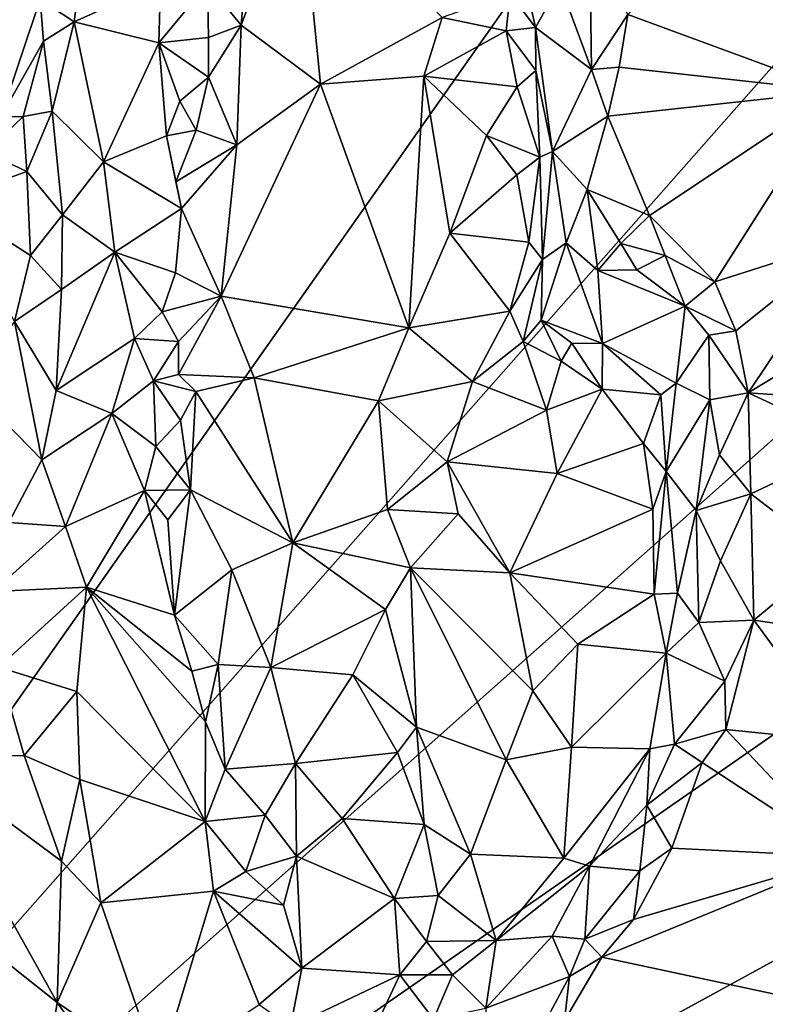
# Model space of a CAD drawing. Units: metres. Extents: x 26.2 to 32.8, y -11.5 to 12.4.
# Drawn here: x 30.6 to 31.3, y -1 to -0.1 of the extents above; entities that cross this region are included whole.
import ezdxf

# ---------------------------------------------------------------- set-up
doc = ezdxf.new("R2010")
doc.units = ezdxf.units.M

msp = doc.modelspace()

# ---------------------------------------------------------------- linework, layer by layer
at = {"layer": '1'}
for points in [[(28.9005, -0.92125, -1.6007), (30.26368, 2.97485, -1.63785), (30.77333, 1.6545, -1.6372)], [(29.82733, -1.78527, -1.61029), (28.9005, -0.92125, -1.6007), (30.77333, 1.6545, -1.6372)], [(29.82733, -1.78527, -1.61029), (30.77333, 1.6545, -1.6372), (31.47959, 0.56148, -1.63908)], [(31.47273, 0.07879, -1.63571), (29.82733, -1.78527, -1.61029), (31.47959, 0.56148, -1.63908)], [(31.16225, -0.06451, -0.96924), (31.36358, -0.13856, -0.97277), (31.31258, 0.09069, -0.97347)], [(31.47358, -0.32314, -1.63309), (29.82733, -1.78527, -1.61029), (31.47273, 0.07879, -1.63571)], [(30.79455, -0.00242, -0.86044), (30.78869, -0.07473, -0.84913), (30.84472, 0.07601, -0.84711)], [(30.78869, -0.07473, -0.84913), (30.86533, -0.13183, -0.79988), (30.84472, 0.07601, -0.84711)], [(30.84472, 0.07601, -0.84711), (30.86533, -0.13183, -0.79988), (30.98302, -0.06718, -0.74773)], [(31.04724, 0.03839, -0.78991), (31.04857, -0.04403, -0.75227), (31.07314, -0.07699, -0.7742)], [(31.04724, 0.03839, -0.78991), (31.07314, -0.07699, -0.7742), (31.09672, -0.03484, -0.90056)], [(31.09672, -0.03484, -0.90056), (31.12713, -0.11761, -0.9562), (31.12574, 0.0017, -0.96899)], [(31.12574, 0.0017, -0.96899), (31.12713, -0.11761, -0.9562), (31.16225, -0.06451, -0.96924)], [(30.79455, -0.00242, -0.86044), (30.75618, -0.03468, -0.86591), (30.78869, -0.07473, -0.84913)], [(30.63486, -0.01409, -0.81917), (30.5945, -0.04953, -0.83025), (30.62751, -0.07163, -0.81157)], [(30.63486, -0.01409, -0.81917), (30.62751, -0.07163, -0.81157), (30.71079, -0.03378, -0.8393)], [(30.55655, -0.16335, -0.85874), (30.5945, -0.04953, -0.83025), (30.54364, -0.02681, -0.95426)], [(30.62751, -0.07163, -0.81157), (30.70905, -0.0919, -0.84106), (30.71079, -0.03378, -0.8393)], [(30.71079, -0.03378, -0.8393), (30.70905, -0.0919, -0.84106), (30.75618, -0.03468, -0.86591)], [(30.75708, -0.08676, -0.87047), (30.75618, -0.03468, -0.86591), (30.70905, -0.0919, -0.84106)], [(30.75618, -0.03468, -0.86591), (30.75708, -0.08676, -0.87047), (30.78869, -0.07473, -0.84913)], [(31.07314, -0.07699, -0.7742), (31.12713, -0.11761, -0.9562), (31.09672, -0.03484, -0.90056)], [(31.04857, -0.04403, -0.75227), (30.98302, -0.06718, -0.74773), (31.0447, -0.08028, -0.73794)], [(31.04857, -0.04403, -0.75227), (31.0447, -0.08028, -0.73794), (31.07314, -0.07699, -0.7742)], [(30.5945, -0.04953, -0.83025), (30.55655, -0.16335, -0.85874), (30.59761, -0.09001, -0.81538)], [(30.5945, -0.04953, -0.83025), (30.59761, -0.09001, -0.81538), (30.62751, -0.07163, -0.81157)], [(31.12713, -0.11761, -0.9562), (31.15411, -0.11539, -0.96888), (31.16225, -0.06451, -0.96924)], [(31.16225, -0.06451, -0.96924), (31.15411, -0.11539, -0.96888), (31.36358, -0.13856, -0.97277)], [(30.59761, -0.09001, -0.81538), (30.60627, -0.15789, -0.80114), (30.62751, -0.07163, -0.81157)], [(30.60627, -0.15789, -0.80114), (30.65573, -0.20676, -0.81466), (30.62751, -0.07163, -0.81157)], [(30.62751, -0.07163, -0.81157), (30.65573, -0.20676, -0.81466), (30.70905, -0.0919, -0.84106)], [(30.75708, -0.08676, -0.87047), (30.75731, -0.12493, -0.86592), (30.78869, -0.07473, -0.84913)], [(30.75731, -0.12493, -0.86592), (30.78468, -0.19026, -0.82855), (30.78869, -0.07473, -0.84913)], [(30.78869, -0.07473, -0.84913), (30.78468, -0.19026, -0.82855), (30.86533, -0.13183, -0.79988)], [(30.86533, -0.13183, -0.79988), (30.96514, -0.12389, -0.74872), (30.98302, -0.06718, -0.74773)], [(30.96514, -0.12389, -0.74872), (31.0447, -0.08028, -0.73794), (30.98302, -0.06718, -0.74773)], [(31.0447, -0.08028, -0.73794), (30.96514, -0.12389, -0.74872), (31.05554, -0.13417, -0.73023)], [(31.0447, -0.08028, -0.73794), (31.07342, -0.11857, -0.75238), (31.07314, -0.07699, -0.7742)], [(31.0447, -0.08028, -0.73794), (31.05554, -0.13417, -0.73023), (31.07342, -0.11857, -0.75238)], [(31.07314, -0.07699, -0.7742), (31.07342, -0.11857, -0.75238), (31.08942, -0.19691, -0.77368)], [(31.12713, -0.11761, -0.9562), (31.07314, -0.07699, -0.7742), (31.08942, -0.19691, -0.77368)], [(30.55655, -0.16335, -0.85874), (30.57806, -0.16293, -0.81846), (30.59761, -0.09001, -0.81538)], [(30.59761, -0.09001, -0.81538), (30.57806, -0.16293, -0.81846), (30.60627, -0.15789, -0.80114)], [(30.70905, -0.0919, -0.84106), (30.65573, -0.20676, -0.81466), (30.71668, -0.18152, -0.85965)], [(30.75708, -0.08676, -0.87047), (30.70905, -0.0919, -0.84106), (30.75731, -0.12493, -0.86592)], [(30.70905, -0.0919, -0.84106), (30.71668, -0.18152, -0.85965), (30.72959, -0.14819, -0.8688)], [(30.70905, -0.0919, -0.84106), (30.72959, -0.14819, -0.8688), (30.75731, -0.12493, -0.86592)], [(31.05554, -0.13417, -0.73023), (31.07746, -0.20219, -0.74013), (31.07342, -0.11857, -0.75238)], [(31.07342, -0.11857, -0.75238), (31.07746, -0.20219, -0.74013), (31.08942, -0.19691, -0.77368)], [(31.12713, -0.11761, -0.9562), (31.08942, -0.19691, -0.77368), (31.14293, -0.16259, -0.96701)], [(31.12713, -0.11761, -0.9562), (31.14293, -0.16259, -0.96701), (31.15411, -0.11539, -0.96888)], [(31.15411, -0.11539, -0.96888), (31.14293, -0.16259, -0.96701), (31.36358, -0.13856, -0.97277)], [(30.72959, -0.14819, -0.8688), (30.74521, -0.17619, -0.86684), (30.75731, -0.12493, -0.86592)], [(30.75731, -0.12493, -0.86592), (30.74521, -0.17619, -0.86684), (30.78468, -0.19026, -0.82855)], [(30.78468, -0.19026, -0.82855), (30.7693, -0.33652, -0.82662), (30.86533, -0.13183, -0.79988)], [(30.86533, -0.13183, -0.79988), (30.7693, -0.33652, -0.82662), (30.95078, -0.36697, -0.73726)], [(30.86533, -0.13183, -0.79988), (30.95078, -0.36697, -0.73726), (30.96514, -0.12389, -0.74872)], [(30.96514, -0.12389, -0.74872), (30.95078, -0.36697, -0.73726), (30.99049, -0.27559, -0.72958)], [(30.96514, -0.12389, -0.74872), (30.99049, -0.27559, -0.72958), (31.02562, -0.18125, -0.72466)], [(30.96514, -0.12389, -0.74872), (31.02562, -0.18125, -0.72466), (31.05554, -0.13417, -0.73023)], [(31.05554, -0.13417, -0.73023), (31.02562, -0.18125, -0.72466), (31.07746, -0.20219, -0.74013)], [(31.14293, -0.16259, -0.96701), (31.18321, -0.25853, -0.9672), (31.36358, -0.13856, -0.97277)], [(31.18321, -0.25853, -0.9672), (31.24628, -0.32262, -0.96895), (31.36358, -0.13856, -0.97277)], [(31.36358, -0.13856, -0.97277), (31.24628, -0.32262, -0.96895), (31.37872, -0.28062, -0.9721)], [(30.72959, -0.14819, -0.8688), (30.71668, -0.18152, -0.85965), (30.74521, -0.17619, -0.86684)], [(30.57806, -0.16293, -0.81846), (30.58151, -0.21601, -0.79882), (30.60627, -0.15789, -0.80114)], [(30.60627, -0.15789, -0.80114), (30.58151, -0.21601, -0.79882), (30.61597, -0.25804, -0.79355)], [(30.60627, -0.15789, -0.80114), (30.61597, -0.25804, -0.79355), (30.65573, -0.20676, -0.81466)], [(30.55655, -0.16335, -0.85874), (30.54209, -0.19743, -0.83781), (30.57806, -0.16293, -0.81846)], [(30.54209, -0.19743, -0.83781), (30.58151, -0.21601, -0.79882), (30.57806, -0.16293, -0.81846)], [(31.08942, -0.19691, -0.77368), (31.12316, -0.2334, -0.91146), (31.14293, -0.16259, -0.96701)], [(31.14293, -0.16259, -0.96701), (31.12316, -0.2334, -0.91146), (31.18321, -0.25853, -0.9672)], [(30.71668, -0.18152, -0.85965), (30.72558, -0.2259, -0.87133), (30.74521, -0.17619, -0.86684)], [(30.74521, -0.17619, -0.86684), (30.72558, -0.2259, -0.87133), (30.78468, -0.19026, -0.82855)], [(30.65573, -0.20676, -0.81466), (30.73117, -0.25168, -0.86646), (30.71668, -0.18152, -0.85965)], [(30.71668, -0.18152, -0.85965), (30.73117, -0.25168, -0.86646), (30.72558, -0.2259, -0.87133)], [(31.02562, -0.18125, -0.72466), (30.99049, -0.27559, -0.72958), (31.05505, -0.21944, -0.72585)], [(31.02562, -0.18125, -0.72466), (31.05505, -0.21944, -0.72585), (31.07746, -0.20219, -0.74013)], [(30.54209, -0.19743, -0.83781), (30.50301, -0.24451, -0.83203), (30.58151, -0.21601, -0.79882)], [(30.72558, -0.2259, -0.87133), (30.73117, -0.25168, -0.86646), (30.78468, -0.19026, -0.82855)], [(30.73117, -0.25168, -0.86646), (30.7693, -0.33652, -0.82662), (30.78468, -0.19026, -0.82855)], [(31.07746, -0.20219, -0.74013), (31.07979, -0.30104, -0.75952), (31.08942, -0.19691, -0.77368)], [(31.08942, -0.19691, -0.77368), (31.07979, -0.30104, -0.75952), (31.10282, -0.2851, -0.83804)], [(31.08942, -0.19691, -0.77368), (31.10282, -0.2851, -0.83804), (31.12316, -0.2334, -0.91146)], [(30.65573, -0.20676, -0.81466), (30.61597, -0.25804, -0.79355), (30.66665, -0.29386, -0.81388)], [(30.65573, -0.20676, -0.81466), (30.66665, -0.29386, -0.81388), (30.73117, -0.25168, -0.86646)], [(31.05505, -0.21944, -0.72585), (31.06664, -0.28431, -0.7346), (31.07746, -0.20219, -0.74013)], [(31.07746, -0.20219, -0.74013), (31.06664, -0.28431, -0.7346), (31.07979, -0.30104, -0.75952)], [(30.58151, -0.21601, -0.79882), (30.50301, -0.24451, -0.83203), (30.58507, -0.29708, -0.78474)], [(30.58151, -0.21601, -0.79882), (30.58507, -0.29708, -0.78474), (30.61597, -0.25804, -0.79355)], [(31.05505, -0.21944, -0.72585), (30.99049, -0.27559, -0.72958), (31.06664, -0.28431, -0.7346)], [(31.12316, -0.2334, -0.91146), (31.10282, -0.2851, -0.83804), (31.1333, -0.31166, -0.92438)], [(31.12316, -0.2334, -0.91146), (31.1333, -0.31166, -0.92438), (31.15555, -0.2855, -0.96621)], [(31.12316, -0.2334, -0.91146), (31.15555, -0.2855, -0.96621), (31.18321, -0.25853, -0.9672)], [(30.50301, -0.24451, -0.83203), (30.56963, -0.36091, -0.7859), (30.58507, -0.29708, -0.78474)], [(30.73117, -0.25168, -0.86646), (30.66665, -0.29386, -0.81388), (30.72538, -0.31401, -0.86784)], [(30.73117, -0.25168, -0.86646), (30.72538, -0.31401, -0.86784), (30.7693, -0.33652, -0.82662)], [(30.58507, -0.29708, -0.78474), (30.6152, -0.33019, -0.78833), (30.61597, -0.25804, -0.79355)], [(30.61597, -0.25804, -0.79355), (30.6152, -0.33019, -0.78833), (30.66665, -0.29386, -0.81388)], [(31.18321, -0.25853, -0.9672), (31.15555, -0.2855, -0.96621), (31.19827, -0.29715, -0.96891)], [(31.18321, -0.25853, -0.9672), (31.19827, -0.29715, -0.96891), (31.24628, -0.32262, -0.96895)], [(30.99049, -0.27559, -0.72958), (30.95078, -0.36697, -0.73726), (31.04818, -0.35114, -0.72792)], [(30.99049, -0.27559, -0.72958), (31.04818, -0.35114, -0.72792), (31.06664, -0.28431, -0.7346)], [(31.06664, -0.28431, -0.7346), (31.04818, -0.35114, -0.72792), (31.07979, -0.30104, -0.75952)], [(31.07979, -0.30104, -0.75952), (31.07856, -0.35958, -0.78123), (31.10282, -0.2851, -0.83804)], [(31.10282, -0.2851, -0.83804), (31.07856, -0.35958, -0.78123), (31.13793, -0.38223, -0.81018)], [(31.1333, -0.31166, -0.92438), (31.10282, -0.2851, -0.83804), (31.13793, -0.38223, -0.81018)], [(31.24628, -0.32262, -0.96895), (31.26654, -0.37015, -0.96937), (31.37872, -0.28062, -0.9721)], [(31.26654, -0.37015, -0.96937), (31.27865, -0.42989, -0.9717), (31.37872, -0.28062, -0.9721)], [(31.37872, -0.28062, -0.9721), (31.27865, -0.42989, -0.9717), (31.39705, -0.3579, -0.96429)], [(30.6152, -0.33019, -0.78833), (30.60995, -0.42782, -0.77751), (30.66665, -0.29386, -0.81388)], [(30.66665, -0.29386, -0.81388), (30.60995, -0.42782, -0.77751), (30.68572, -0.37743, -0.82893)], [(30.66665, -0.29386, -0.81388), (30.68572, -0.37743, -0.82893), (30.71247, -0.35169, -0.86555)], [(30.66665, -0.29386, -0.81388), (30.71247, -0.35169, -0.86555), (30.72538, -0.31401, -0.86784)], [(31.15555, -0.2855, -0.96621), (31.1333, -0.31166, -0.92438), (31.17102, -0.31109, -0.96576)], [(31.15555, -0.2855, -0.96621), (31.17102, -0.31109, -0.96576), (31.19827, -0.29715, -0.96891)], [(30.58507, -0.29708, -0.78474), (30.56963, -0.36091, -0.7859), (30.6152, -0.33019, -0.78833)], [(31.04818, -0.35114, -0.72792), (31.06106, -0.38029, -0.74697), (31.07979, -0.30104, -0.75952)], [(31.07979, -0.30104, -0.75952), (31.06106, -0.38029, -0.74697), (31.07856, -0.35958, -0.78123)], [(31.17102, -0.31109, -0.96576), (31.21767, -0.34619, -0.94215), (31.19827, -0.29715, -0.96891)], [(31.19827, -0.29715, -0.96891), (31.21767, -0.34619, -0.94215), (31.24628, -0.32262, -0.96895)], [(31.17102, -0.31109, -0.96576), (31.1333, -0.31166, -0.92438), (31.21767, -0.34619, -0.94215)], [(31.1333, -0.31166, -0.92438), (31.13793, -0.38223, -0.81018), (31.21767, -0.34619, -0.94215)], [(31.53067, -0.60199, -1.63015), (29.82733, -1.78527, -1.61029), (31.47358, -0.32314, -1.63309)], [(30.72538, -0.31401, -0.86784), (30.71247, -0.35169, -0.86555), (30.7693, -0.33652, -0.82662)], [(31.24628, -0.32262, -0.96895), (31.21767, -0.34619, -0.94215), (31.26654, -0.37015, -0.96937)], [(30.56963, -0.36091, -0.7859), (30.60995, -0.42782, -0.77751), (30.6152, -0.33019, -0.78833)], [(30.71247, -0.35169, -0.86555), (30.72818, -0.38026, -0.86499), (30.7693, -0.33652, -0.82662)], [(30.72818, -0.38026, -0.86499), (30.72812, -0.41227, -0.86307), (30.7693, -0.33652, -0.82662)], [(30.7693, -0.33652, -0.82662), (30.72812, -0.41227, -0.86307), (30.8014, -0.41527, -0.80706)], [(30.7693, -0.33652, -0.82662), (30.8014, -0.41527, -0.80706), (30.95078, -0.36697, -0.73726)], [(30.71247, -0.35169, -0.86555), (30.68572, -0.37743, -0.82893), (30.72818, -0.38026, -0.86499)], [(30.95078, -0.36697, -0.73726), (31.01224, -0.41885, -0.72565), (31.04818, -0.35114, -0.72792)], [(31.04818, -0.35114, -0.72792), (31.01224, -0.41885, -0.72565), (31.06106, -0.38029, -0.74697)], [(31.21767, -0.34619, -0.94215), (31.13793, -0.38223, -0.81018), (31.20912, -0.4206, -0.81572)], [(31.21767, -0.34619, -0.94215), (31.20912, -0.4206, -0.81572), (31.24061, -0.37412, -0.9494)], [(31.21767, -0.34619, -0.94215), (31.24061, -0.37412, -0.9494), (31.26654, -0.37015, -0.96937)], [(30.52532, -0.42213, -0.79903), (30.59625, -0.49461, -0.76218), (30.56963, -0.36091, -0.7859)], [(30.59625, -0.49461, -0.76218), (30.60995, -0.42782, -0.77751), (30.56963, -0.36091, -0.7859)], [(31.07856, -0.35958, -0.78123), (31.06106, -0.38029, -0.74697), (31.09781, -0.39938, -0.76728)], [(31.07856, -0.35958, -0.78123), (31.10832, -0.38201, -0.79596), (31.13793, -0.38223, -0.81018)], [(31.09781, -0.39938, -0.76728), (31.10832, -0.38201, -0.79596), (31.07856, -0.35958, -0.78123)], [(31.27865, -0.42989, -0.9717), (31.39581, -0.43794, -0.96732), (31.39705, -0.3579, -0.96429)], [(30.95078, -0.36697, -0.73726), (30.8014, -0.41527, -0.80706), (30.92145, -0.43777, -0.74479)], [(30.92145, -0.43777, -0.74479), (31.01224, -0.41885, -0.72565), (30.95078, -0.36697, -0.73726)], [(31.24061, -0.37412, -0.9494), (31.27865, -0.42989, -0.9717), (31.26654, -0.37015, -0.96937)], [(30.60995, -0.42782, -0.77751), (30.66368, -0.45001, -0.80422), (30.68572, -0.37743, -0.82893)], [(30.66368, -0.45001, -0.80422), (30.70404, -0.41844, -0.85374), (30.68572, -0.37743, -0.82893)], [(30.68572, -0.37743, -0.82893), (30.70404, -0.41844, -0.85374), (30.72818, -0.38026, -0.86499)], [(30.72818, -0.38026, -0.86499), (30.70404, -0.41844, -0.85374), (30.72812, -0.41227, -0.86307)], [(31.01224, -0.41885, -0.72565), (31.08369, -0.4466, -0.74812), (31.06106, -0.38029, -0.74697)], [(31.06106, -0.38029, -0.74697), (31.08369, -0.4466, -0.74812), (31.09781, -0.39938, -0.76728)], [(31.24061, -0.37412, -0.9494), (31.20912, -0.4206, -0.81572), (31.24145, -0.43677, -0.94026)], [(31.24145, -0.43677, -0.94026), (31.27865, -0.42989, -0.9717), (31.24061, -0.37412, -0.9494)], [(31.10832, -0.38201, -0.79596), (31.09781, -0.39938, -0.76728), (31.13744, -0.42624, -0.7576)], [(31.10832, -0.38201, -0.79596), (31.13744, -0.42624, -0.7576), (31.13793, -0.38223, -0.81018)], [(31.13744, -0.42624, -0.7576), (31.19422, -0.43173, -0.78882), (31.13793, -0.38223, -0.81018)], [(31.13793, -0.38223, -0.81018), (31.19422, -0.43173, -0.78882), (31.20912, -0.4206, -0.81572)], [(31.09781, -0.39938, -0.76728), (31.08369, -0.4466, -0.74812), (31.13744, -0.42624, -0.7576)], [(30.70404, -0.41844, -0.85374), (30.66368, -0.45001, -0.80422), (30.70642, -0.48173, -0.85377)], [(30.70404, -0.41844, -0.85374), (30.74494, -0.42864, -0.85062), (30.72812, -0.41227, -0.86307)], [(30.70404, -0.41844, -0.85374), (30.70642, -0.48173, -0.85377), (30.73008, -0.45619, -0.86728)], [(30.73008, -0.45619, -0.86728), (30.74494, -0.42864, -0.85062), (30.70404, -0.41844, -0.85374)], [(30.72812, -0.41227, -0.86307), (30.74494, -0.42864, -0.85062), (30.8014, -0.41527, -0.80706)], [(30.8014, -0.41527, -0.80706), (30.74494, -0.42864, -0.85062), (30.83859, -0.57476, -0.78336)], [(30.8014, -0.41527, -0.80706), (30.83859, -0.57476, -0.78336), (30.92145, -0.43777, -0.74479)], [(30.52532, -0.42213, -0.79903), (30.56431, -0.55529, -0.75443), (30.59625, -0.49461, -0.76218)], [(30.59625, -0.49461, -0.76218), (30.66368, -0.45001, -0.80422), (30.60995, -0.42782, -0.77751)], [(30.92145, -0.43777, -0.74479), (30.98773, -0.49656, -0.73325), (31.01224, -0.41885, -0.72565)], [(31.01224, -0.41885, -0.72565), (30.98773, -0.49656, -0.73325), (31.08369, -0.4466, -0.74812)], [(31.08369, -0.4466, -0.74812), (31.09399, -0.50769, -0.76935), (31.13744, -0.42624, -0.7576)], [(31.13744, -0.42624, -0.7576), (31.09399, -0.50769, -0.76935), (31.17738, -0.47887, -0.77383)], [(31.13744, -0.42624, -0.7576), (31.17738, -0.47887, -0.77383), (31.19422, -0.43173, -0.78882)], [(31.19422, -0.43173, -0.78882), (31.19935, -0.5058, -0.80405), (31.20912, -0.4206, -0.81572)], [(31.20912, -0.4206, -0.81572), (31.19935, -0.5058, -0.80405), (31.24145, -0.43677, -0.94026)], [(30.73008, -0.45619, -0.86728), (30.7398, -0.52373, -0.86012), (30.74494, -0.42864, -0.85062)], [(30.74494, -0.42864, -0.85062), (30.7398, -0.52373, -0.86012), (30.83859, -0.57476, -0.78336)], [(31.19422, -0.43173, -0.78882), (31.17738, -0.47887, -0.77383), (31.19935, -0.5058, -0.80405)], [(31.19935, -0.5058, -0.80405), (31.2285, -0.54348, -0.92044), (31.24145, -0.43677, -0.94026)], [(31.24145, -0.43677, -0.94026), (31.2285, -0.54348, -0.92044), (31.25091, -0.48995, -0.96456)], [(31.24145, -0.43677, -0.94026), (31.25091, -0.48995, -0.96456), (31.27865, -0.42989, -0.9717)], [(31.27865, -0.42989, -0.9717), (31.25091, -0.48995, -0.96456), (31.28106, -0.52764, -0.97014)], [(31.27865, -0.42989, -0.9717), (31.28106, -0.52764, -0.97014), (31.3844, -0.47885, -0.97128)], [(31.3844, -0.47885, -0.97128), (31.39581, -0.43794, -0.96732), (31.27865, -0.42989, -0.9717)], [(30.92145, -0.43777, -0.74479), (30.83859, -0.57476, -0.78336), (30.93013, -0.54266, -0.73892)], [(30.92145, -0.43777, -0.74479), (30.93013, -0.54266, -0.73892), (30.98773, -0.49656, -0.73325)], [(31.08369, -0.4466, -0.74812), (30.98773, -0.49656, -0.73325), (31.09399, -0.50769, -0.76935)], [(30.59625, -0.49461, -0.76218), (30.619, -0.55911, -0.76238), (30.66368, -0.45001, -0.80422)], [(30.66368, -0.45001, -0.80422), (30.619, -0.55911, -0.76238), (30.69526, -0.52427, -0.82653)], [(30.66368, -0.45001, -0.80422), (30.69526, -0.52427, -0.82653), (30.70642, -0.48173, -0.85377)], [(30.73008, -0.45619, -0.86728), (30.70642, -0.48173, -0.85377), (30.7398, -0.52373, -0.86012)], [(30.70642, -0.48173, -0.85377), (30.69526, -0.52427, -0.82653), (30.7398, -0.52373, -0.86012)], [(31.09399, -0.50769, -0.76935), (31.18664, -0.54234, -0.78621), (31.17738, -0.47887, -0.77383)], [(31.17738, -0.47887, -0.77383), (31.18664, -0.54234, -0.78621), (31.19935, -0.5058, -0.80405)], [(31.28106, -0.52764, -0.97014), (31.35954, -0.58754, -0.97018), (31.3844, -0.47885, -0.97128)], [(30.59625, -0.49461, -0.76218), (30.56431, -0.55529, -0.75443), (30.619, -0.55911, -0.76238)], [(31.25091, -0.48995, -0.96456), (31.2285, -0.54348, -0.92044), (31.28106, -0.52764, -0.97014)], [(30.98773, -0.49656, -0.73325), (30.93013, -0.54266, -0.73892), (30.99852, -0.54682, -0.75118)], [(30.98773, -0.49656, -0.73325), (30.99852, -0.54682, -0.75118), (31.04844, -0.60385, -0.79111)], [(30.98773, -0.49656, -0.73325), (31.04844, -0.60385, -0.79111), (31.09399, -0.50769, -0.76935)], [(31.09399, -0.50769, -0.76935), (31.04844, -0.60385, -0.79111), (31.18664, -0.54234, -0.78621)], [(31.18664, -0.54234, -0.78621), (31.18762, -0.62434, -0.79898), (31.19935, -0.5058, -0.80405)], [(31.19935, -0.5058, -0.80405), (31.18762, -0.62434, -0.79898), (31.2103, -0.62357, -0.83448)], [(31.19935, -0.5058, -0.80405), (31.2103, -0.62357, -0.83448), (31.2285, -0.54348, -0.92044)], [(30.619, -0.55911, -0.76238), (30.63941, -0.61769, -0.75728), (30.69526, -0.52427, -0.82653)], [(30.69526, -0.52427, -0.82653), (30.63941, -0.61769, -0.75728), (30.72416, -0.64472, -0.85106)], [(30.69526, -0.52427, -0.82653), (30.71787, -0.55265, -0.85951), (30.7398, -0.52373, -0.86012)], [(30.71787, -0.55265, -0.85951), (30.69526, -0.52427, -0.82653), (30.72416, -0.64472, -0.85106)], [(30.71787, -0.55265, -0.85951), (30.72416, -0.64472, -0.85106), (30.7398, -0.52373, -0.86012)], [(30.77983, -0.60097, -0.82444), (30.7398, -0.52373, -0.86012), (30.72416, -0.64472, -0.85106)], [(30.7398, -0.52373, -0.86012), (30.77983, -0.60097, -0.82444), (30.83859, -0.57476, -0.78336)], [(31.2285, -0.54348, -0.92044), (31.25196, -0.59211, -0.96406), (31.28106, -0.52764, -0.97014)], [(31.28106, -0.52764, -0.97014), (31.25196, -0.59211, -0.96406), (31.28397, -0.64961, -0.96965)], [(31.28106, -0.52764, -0.97014), (31.28397, -0.64961, -0.96965), (31.35954, -0.58754, -0.97018)], [(30.93013, -0.54266, -0.73892), (30.83859, -0.57476, -0.78336), (30.95233, -0.59909, -0.74034)], [(30.93013, -0.54266, -0.73892), (30.95233, -0.59909, -0.74034), (30.99852, -0.54682, -0.75118)], [(30.99852, -0.54682, -0.75118), (30.95233, -0.59909, -0.74034), (31.04844, -0.60385, -0.79111)], [(31.04844, -0.60385, -0.79111), (31.18762, -0.62434, -0.79898), (31.18664, -0.54234, -0.78621)], [(31.2285, -0.54348, -0.92044), (31.2103, -0.62357, -0.83448), (31.23078, -0.65193, -0.91707)], [(31.2285, -0.54348, -0.92044), (31.23078, -0.65193, -0.91707), (31.25196, -0.59211, -0.96406)], [(30.56431, -0.55529, -0.75443), (30.5488, -0.62189, -0.73562), (30.619, -0.55911, -0.76238)], [(30.619, -0.55911, -0.76238), (30.5488, -0.62189, -0.73562), (30.63941, -0.61769, -0.75728)], [(30.77983, -0.60097, -0.82444), (30.81729, -0.69518, -0.8061), (30.83859, -0.57476, -0.78336)], [(30.83859, -0.57476, -0.78336), (30.81729, -0.69518, -0.8061), (30.92818, -0.63925, -0.74304)], [(30.83859, -0.57476, -0.78336), (30.92818, -0.63925, -0.74304), (30.95233, -0.59909, -0.74034)], [(31.35954, -0.58754, -0.97018), (31.28397, -0.64961, -0.96965), (31.41201, -0.66812, -0.9627)], [(30.95233, -0.59909, -0.74034), (30.92818, -0.63925, -0.74304), (30.95805, -0.75292, -0.76447)], [(30.95233, -0.59909, -0.74034), (30.95805, -0.75292, -0.76447), (31.04466, -0.78439, -0.82286)], [(30.95233, -0.59909, -0.74034), (31.04466, -0.78439, -0.82286), (31.0704, -0.71792, -0.81639)], [(31.04844, -0.60385, -0.79111), (30.95233, -0.59909, -0.74034), (31.0704, -0.71792, -0.81639)], [(31.25196, -0.59211, -0.96406), (31.23078, -0.65193, -0.91707), (31.28397, -0.64961, -0.96965)], [(31.53093, -0.8544, -1.62902), (29.82733, -1.78527, -1.61029), (31.53067, -0.60199, -1.63015)], [(30.72416, -0.64472, -0.85106), (30.76636, -0.69225, -0.85405), (30.77983, -0.60097, -0.82444)], [(30.77983, -0.60097, -0.82444), (30.76636, -0.69225, -0.85405), (30.81729, -0.69518, -0.8061)], [(31.04844, -0.60385, -0.79111), (31.0704, -0.71792, -0.81639), (31.11406, -0.67283, -0.8048)], [(31.04844, -0.60385, -0.79111), (31.11406, -0.67283, -0.8048), (31.18762, -0.62434, -0.79898)], [(30.5488, -0.62189, -0.73562), (30.55424, -0.69489, -0.71565), (30.63941, -0.61769, -0.75728)], [(30.63941, -0.61769, -0.75728), (30.55424, -0.69489, -0.71565), (30.63002, -0.71848, -0.74263)], [(30.63002, -0.71848, -0.74263), (30.75386, -0.84409, -0.8335), (30.63941, -0.61769, -0.75728)], [(30.75386, -0.84409, -0.8335), (30.7542, -0.74762, -0.86187), (30.63941, -0.61769, -0.75728)], [(30.72416, -0.64472, -0.85106), (30.63941, -0.61769, -0.75728), (30.74111, -0.69885, -0.85643)], [(30.74111, -0.69885, -0.85643), (30.63941, -0.61769, -0.75728), (30.7542, -0.74762, -0.86187)], [(31.18762, -0.62434, -0.79898), (31.11406, -0.67283, -0.8048), (31.19928, -0.68135, -0.82336)], [(31.18762, -0.62434, -0.79898), (31.19928, -0.68135, -0.82336), (31.2103, -0.62357, -0.83448)], [(31.2103, -0.62357, -0.83448), (31.19928, -0.68135, -0.82336), (31.23078, -0.65193, -0.91707)], [(30.72416, -0.64472, -0.85106), (30.74111, -0.69885, -0.85643), (30.76636, -0.69225, -0.85405)], [(30.81729, -0.69518, -0.8061), (30.89654, -0.70249, -0.75904), (30.92818, -0.63925, -0.74304)], [(30.92818, -0.63925, -0.74304), (30.89654, -0.70249, -0.75904), (30.95805, -0.75292, -0.76447)], [(31.23078, -0.65193, -0.91707), (31.19928, -0.68135, -0.82336), (31.25615, -0.70833, -0.96714)], [(31.23078, -0.65193, -0.91707), (31.25615, -0.70833, -0.96714), (31.28397, -0.64961, -0.96965)], [(31.25615, -0.70833, -0.96714), (31.25704, -0.75526, -0.96783), (31.28397, -0.64961, -0.96965)], [(31.28397, -0.64961, -0.96965), (31.25704, -0.75526, -0.96783), (31.37048, -0.76681, -0.97025)], [(31.28397, -0.64961, -0.96965), (31.37048, -0.76681, -0.97025), (31.41201, -0.66812, -0.9627)], [(31.0704, -0.71792, -0.81639), (31.10787, -0.77222, -0.82144), (31.11406, -0.67283, -0.8048)], [(31.11406, -0.67283, -0.8048), (31.10787, -0.77222, -0.82144), (31.19928, -0.68135, -0.82336)], [(31.10787, -0.77222, -0.82144), (31.18344, -0.77383, -0.85075), (31.19928, -0.68135, -0.82336)], [(31.18344, -0.77383, -0.85075), (31.20727, -0.76929, -0.90673), (31.19928, -0.68135, -0.82336)], [(31.19928, -0.68135, -0.82336), (31.20727, -0.76929, -0.90673), (31.25615, -0.70833, -0.96714)], [(30.74111, -0.69885, -0.85643), (30.7542, -0.74762, -0.86187), (30.76636, -0.69225, -0.85405)], [(30.76636, -0.69225, -0.85405), (30.7542, -0.74762, -0.86187), (30.77339, -0.79344, -0.86371)], [(30.76636, -0.69225, -0.85405), (30.77339, -0.79344, -0.86371), (30.81729, -0.69518, -0.8061)], [(30.47753, -0.78074, -0.6927), (30.57904, -0.78022, -0.70731), (30.55424, -0.69489, -0.71565)], [(30.55424, -0.69489, -0.71565), (30.57904, -0.78022, -0.70731), (30.63002, -0.71848, -0.74263)], [(30.81729, -0.69518, -0.8061), (30.77339, -0.79344, -0.86371), (30.8411, -0.78797, -0.80203)], [(30.81729, -0.69518, -0.8061), (30.8411, -0.78797, -0.80203), (30.89654, -0.70249, -0.75904)], [(30.8411, -0.78797, -0.80203), (30.93968, -0.77729, -0.75651), (30.89654, -0.70249, -0.75904)], [(30.89654, -0.70249, -0.75904), (30.93968, -0.77729, -0.75651), (30.95805, -0.75292, -0.76447)], [(31.25615, -0.70833, -0.96714), (31.20727, -0.76929, -0.90673), (31.25704, -0.75526, -0.96783)], [(30.57904, -0.78022, -0.70731), (30.63284, -0.80356, -0.73026), (30.63002, -0.71848, -0.74263)], [(30.63002, -0.71848, -0.74263), (30.63284, -0.80356, -0.73026), (30.75386, -0.84409, -0.8335)], [(31.0704, -0.71792, -0.81639), (31.04466, -0.78439, -0.82286), (31.10787, -0.77222, -0.82144)], [(30.7542, -0.74762, -0.86187), (30.75386, -0.84409, -0.8335), (30.77339, -0.79344, -0.86371)], [(30.93968, -0.77729, -0.75651), (30.96565, -0.84691, -0.77838), (30.95805, -0.75292, -0.76447)], [(30.95805, -0.75292, -0.76447), (30.96565, -0.84691, -0.77838), (31.01046, -0.87573, -0.81896)], [(30.95805, -0.75292, -0.76447), (31.01046, -0.87573, -0.81896), (31.04466, -0.78439, -0.82286)], [(31.20727, -0.76929, -0.90673), (31.23405, -0.78694, -0.96542), (31.25704, -0.75526, -0.96783)], [(31.23405, -0.78694, -0.96542), (31.37331, -0.87834, -0.96882), (31.25704, -0.75526, -0.96783)], [(31.25704, -0.75526, -0.96783), (31.37331, -0.87834, -0.96882), (31.37048, -0.76681, -0.97025)], [(31.1806, -0.82834, -0.90124), (31.23405, -0.78694, -0.96542), (31.20727, -0.76929, -0.90673)], [(31.18344, -0.77383, -0.85075), (31.1806, -0.82834, -0.90124), (31.20727, -0.76929, -0.90673)], [(30.88633, -0.84112, -0.7864), (30.93968, -0.77729, -0.75651), (30.8411, -0.78797, -0.80203)], [(30.93968, -0.77729, -0.75651), (30.88633, -0.84112, -0.7864), (30.96565, -0.84691, -0.77838)], [(31.10787, -0.77222, -0.82144), (31.04466, -0.78439, -0.82286), (31.10041, -0.8796, -0.84329)], [(31.10787, -0.77222, -0.82144), (31.10041, -0.8796, -0.84329), (31.18344, -0.77383, -0.85075)], [(31.10041, -0.8796, -0.84329), (31.12532, -0.88725, -0.86302), (31.18344, -0.77383, -0.85075)], [(31.18344, -0.77383, -0.85075), (31.12532, -0.88725, -0.86302), (31.1806, -0.82834, -0.90124)], [(30.47753, -0.78074, -0.6927), (30.43251, -0.8777, -0.69366), (30.61095, -1.0189, -0.70283)], [(30.57904, -0.78022, -0.70731), (30.47753, -0.78074, -0.6927), (30.61506, -0.88225, -0.71147)], [(30.47753, -0.78074, -0.6927), (30.61095, -1.0189, -0.70283), (30.61506, -0.88225, -0.71147)], [(30.61506, -0.88225, -0.71147), (30.63284, -0.80356, -0.73026), (30.57904, -0.78022, -0.70731)], [(30.81202, -0.83786, -0.84261), (30.8411, -0.78797, -0.80203), (30.77339, -0.79344, -0.86371)], [(30.8411, -0.78797, -0.80203), (30.81202, -0.83786, -0.84261), (30.84205, -0.87762, -0.82096)], [(30.8411, -0.78797, -0.80203), (30.84205, -0.87762, -0.82096), (30.88633, -0.84112, -0.7864)], [(31.04466, -0.78439, -0.82286), (31.01046, -0.87573, -0.81896), (31.10041, -0.8796, -0.84329)], [(31.1806, -0.82834, -0.90124), (31.20481, -0.86987, -0.96716), (31.23405, -0.78694, -0.96542)], [(31.23405, -0.78694, -0.96542), (31.20481, -0.86987, -0.96716), (31.37331, -0.87834, -0.96882)], [(30.77339, -0.79344, -0.86371), (30.75386, -0.84409, -0.8335), (30.81202, -0.83786, -0.84261)], [(30.63284, -0.80356, -0.73026), (30.61506, -0.88225, -0.71147), (30.65308, -0.92276, -0.729)], [(30.63284, -0.80356, -0.73026), (30.65308, -0.92276, -0.729), (30.75386, -0.84409, -0.8335)], [(31.12532, -0.88725, -0.86302), (31.17386, -0.89161, -0.95989), (31.1806, -0.82834, -0.90124)], [(31.1806, -0.82834, -0.90124), (31.17386, -0.89161, -0.95989), (31.20481, -0.86987, -0.96716)], [(30.75386, -0.84409, -0.8335), (30.65308, -0.92276, -0.729), (30.76214, -0.91148, -0.82458)], [(30.75386, -0.84409, -0.8335), (30.79308, -0.89241, -0.86264), (30.81202, -0.83786, -0.84261)], [(30.75386, -0.84409, -0.8335), (30.76214, -0.91148, -0.82458), (30.79308, -0.89241, -0.86264)], [(30.84205, -0.87762, -0.82096), (30.81202, -0.83786, -0.84261), (30.79308, -0.89241, -0.86264)], [(30.88633, -0.84112, -0.7864), (30.84205, -0.87762, -0.82096), (30.93688, -0.91845, -0.78222)], [(30.88633, -0.84112, -0.7864), (30.93688, -0.91845, -0.78222), (30.96565, -0.84691, -0.77838)], [(29.82733, -1.78527, -1.61029), (31.53093, -0.8544, -1.62902), (31.60945, -0.93505, -1.62797)], [(30.96565, -0.84691, -0.77838), (30.93688, -0.91845, -0.78222), (30.97903, -0.91559, -0.79616)], [(30.96565, -0.84691, -0.77838), (30.97903, -0.91559, -0.79616), (31.01046, -0.87573, -0.81896)], [(31.17386, -0.89161, -0.95989), (31.1679, -0.9388, -0.96685), (31.20481, -0.86987, -0.96716)], [(31.20481, -0.86987, -0.96716), (31.1679, -0.9388, -0.96685), (31.37331, -0.87834, -0.96882)], [(30.43251, -0.8777, -0.69366), (30.48274, -1.12305, -0.71179), (30.59467, -1.12535, -0.69849)], [(30.43251, -0.8777, -0.69366), (30.59467, -1.12535, -0.69849), (30.61095, -1.0189, -0.70283)], [(30.61506, -0.88225, -0.71147), (30.61095, -1.0189, -0.70283), (30.65308, -0.92276, -0.729)], [(30.79308, -0.89241, -0.86264), (30.82952, -0.92501, -0.84528), (30.84205, -0.87762, -0.82096)], [(30.84205, -0.87762, -0.82096), (30.82952, -0.92501, -0.84528), (30.84728, -0.98563, -0.84377)], [(30.84205, -0.87762, -0.82096), (30.84728, -0.98563, -0.84377), (30.93688, -0.91845, -0.78222)], [(31.01046, -0.87573, -0.81896), (30.97903, -0.91559, -0.79616), (31.03527, -0.95905, -0.84488)], [(31.01046, -0.87573, -0.81896), (31.03527, -0.95905, -0.84488), (31.10041, -0.8796, -0.84329)], [(31.10041, -0.8796, -0.84329), (31.03527, -0.95905, -0.84488), (31.12532, -0.88725, -0.86302)], [(31.1679, -0.9388, -0.96685), (31.1371, -0.97525, -0.96583), (31.37331, -0.87834, -0.96882)], [(31.1371, -0.97525, -0.96583), (31.4231, -1.0362, -0.969), (31.37331, -0.87834, -0.96882)], [(30.79308, -0.89241, -0.86264), (30.76214, -0.91148, -0.82458), (30.82952, -0.92501, -0.84528)], [(31.03527, -0.95905, -0.84488), (31.08926, -0.95477, -0.87913), (31.12532, -0.88725, -0.86302)], [(31.08926, -0.95477, -0.87913), (31.12093, -0.95774, -0.94749), (31.12532, -0.88725, -0.86302)], [(31.12532, -0.88725, -0.86302), (31.12093, -0.95774, -0.94749), (31.17386, -0.89161, -0.95989)], [(31.17386, -0.89161, -0.95989), (31.12093, -0.95774, -0.94749), (31.1679, -0.9388, -0.96685)], [(30.65308, -0.92276, -0.729), (30.70904, -1.08558, -0.74012), (30.76214, -0.91148, -0.82458)], [(30.76214, -0.91148, -0.82458), (30.70904, -1.08558, -0.74012), (30.80602, -1.02096, -0.84682)], [(30.76214, -0.91148, -0.82458), (30.80602, -1.02096, -0.84682), (30.84728, -0.98563, -0.84377)], [(30.82952, -0.92501, -0.84528), (30.76214, -0.91148, -0.82458), (30.84728, -0.98563, -0.84377)], [(30.93688, -0.91845, -0.78222), (30.84728, -0.98563, -0.84377), (30.94209, -0.99211, -0.79681)], [(30.93688, -0.91845, -0.78222), (30.96773, -0.95997, -0.79206), (30.97903, -0.91559, -0.79616)], [(30.93688, -0.91845, -0.78222), (30.94209, -0.99211, -0.79681), (30.96773, -0.95997, -0.79206)], [(30.97903, -0.91559, -0.79616), (30.96773, -0.95997, -0.79206), (31.03527, -0.95905, -0.84488)], [(30.65308, -0.92276, -0.729), (30.61095, -1.0189, -0.70283), (30.70904, -1.08558, -0.74012)], [(29.82733, -1.78527, -1.61029), (31.60945, -0.93505, -1.62797), (31.59168, -1.05538, -1.62709)], [(31.12093, -0.95774, -0.94749), (31.1371, -0.97525, -0.96583), (31.1679, -0.9388, -0.96685)], [(30.96773, -0.95997, -0.79206), (30.94209, -0.99211, -0.79681), (30.99299, -0.99222, -0.81219)], [(30.96773, -0.95997, -0.79206), (30.99299, -0.99222, -0.81219), (31.03527, -0.95905, -0.84488)], [(30.99299, -0.99222, -0.81219), (31.02527, -1.02434, -0.84939), (31.03527, -0.95905, -0.84488)], [(31.03527, -0.95905, -0.84488), (31.02527, -1.02434, -0.84939), (31.08926, -0.95477, -0.87913)], [(31.02527, -1.02434, -0.84939), (31.10613, -0.99384, -0.95623), (31.08926, -0.95477, -0.87913)], [(31.08926, -0.95477, -0.87913), (31.10613, -0.99384, -0.95623), (31.12093, -0.95774, -0.94749)], [(31.12093, -0.95774, -0.94749), (31.10613, -0.99384, -0.95623), (31.1371, -0.97525, -0.96583)], [(31.10125, -1.03627, -0.96579), (31.4231, -1.0362, -0.969), (31.1371, -0.97525, -0.96583)], [(31.10613, -0.99384, -0.95623), (31.10125, -1.03627, -0.96579), (31.1371, -0.97525, -0.96583)], [(30.80602, -1.02096, -0.84682), (30.83642, -1.0426, -0.85886), (30.84728, -0.98563, -0.84377)], [(30.84728, -0.98563, -0.84377), (30.83642, -1.0426, -0.85886), (30.94209, -0.99211, -0.79681)], [(30.83642, -1.0426, -0.85886), (30.88247, -1.11986, -0.85172), (30.94209, -0.99211, -0.79681)], [(30.94209, -0.99211, -0.79681), (30.88247, -1.11986, -0.85172), (30.97469, -1.03516, -0.80472)], [(30.94209, -0.99211, -0.79681), (30.97469, -1.03516, -0.80472), (30.99299, -0.99222, -0.81219)], [(30.99299, -0.99222, -0.81219), (30.97469, -1.03516, -0.80472), (31.02527, -1.02434, -0.84939)], [(31.02527, -1.02434, -0.84939), (31.02983, -1.13529, -0.92596), (31.10613, -0.99384, -0.95623)], [(31.10613, -0.99384, -0.95623), (31.02983, -1.13529, -0.92596), (31.10125, -1.03627, -0.96579)], [(30.61095, -1.0189, -0.70283), (30.59467, -1.12535, -0.69849), (30.68631, -1.12441, -0.71512)], [(30.61095, -1.0189, -0.70283), (30.68631, -1.12441, -0.71512), (30.70904, -1.08558, -0.74012)]]:
    msp.add_3dface(points, dxfattribs=at)

doc.saveas('drawing.dxf')
